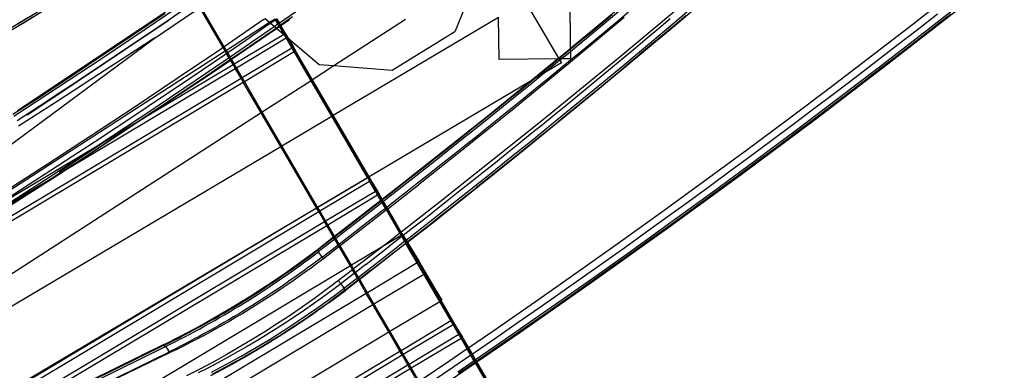
# Model space of a CAD drawing. Units: centimetres. Extents: x -668 to 622, y -543 to 628.
# Drawn here: x 341 to 424, y -32 to -2 of the extents above; entities that cross this region are included whole.
import ezdxf

# ---------------------------------------------------------------- set-up
doc = ezdxf.new("R2010")
doc.units = ezdxf.units.CM

msp = doc.modelspace()

# ---------------------------------------------------------------- linework, layer by layer
for p, q in [((387.413, 14.64), (387.637, -4.788)), ((403.539, 3.195), (396.775, -2.583)), ((380.257, 2.326), (377.9, -3.385)), ((387.637, -4.788), (394.395, 0.833)), ((414.408, -6.078), (424.21, 1.571)), ((345.354, -0.149), (337.071, -5.098)), ((355.371, -0.764), (351.739, -3.229)), ((363.12, -2.626), (365.927, -0.675)), ((383.826, -0.816), (386.655, -5.587)), ((398.043, -0.297), (394.861, -2.964)), ((419.945, -0.056), (416.488, -2.751)), ((354.039, -1.401), (341.049, -10.039)), ((352.501, -3.992), (355.976, -1.627)), ((355.639, -1.135), (353.826, -2.369)), ((358.378, -4.699), (356.411, -1.328)), ((358.469, -4.636), (356.502, -1.265)), ((392.269, -1.221), (390.313, -2.848)), ((396.287, -2.693), (398.227, -1.053)), ((420.61, -0.997), (417.154, -3.691)), ((341.061, -2.688), (341.466, -2.446)), ((341.466, -2.446), (341.868, -2.202)), ((341.539, -2.61), (341.944, -2.364)), ((343.118, -1.696), (341.708, -2.571)), ((341.944, -2.364), (342.348, -2.115)), ((346.537, -7.254), (353.826, -2.369)), ((353.463, -1.852), (351.646, -3.081)), ((353.826, -2.369), (352.009, -3.599)), ((361.767, -2.373), (358.469, -4.636)), ((361.913, -2.272), (361.767, -2.373)), ((362.302, -2.603), (361.913, -2.272)), ((362.768, -2.302), (362.302, -2.603)), ((362.807, -2.369), (362.378, -2.667)), ((362.807, -2.369), (362.768, -2.302)), ((362.897, -2.307), (362.807, -2.369)), ((363.004, -2.706), (362.807, -2.369)), ((363.094, -2.644), (362.897, -2.307)), ((363.12, -2.626), (362.923, -2.289)), ((363.22, -2.798), (364.241, -2.09)), ((363.244, -2.838), (363.971, -2.339)), ((367.656, -10.403), (381.595, -2.138)), ((373.755, -2.355), (367.72, -6.248)), ((381.637, -5.712), (381.595, -2.138)), ((392.176, -2.174), (387.485, -6.071)), ((391.177, -1.943), (390.199, -2.755)), ((391.576, -2.507), (392.552, -1.694)), ((396.06, -2.291), (395.088, -3.109)), ((396.423, -2.809), (397.394, -1.989)), ((418.587, -1.885), (416.855, -3.231)), ((418.986, -2.449), (417.255, -3.795)), ((419.692, -1.897), (418.986, -2.449)), ((341.708, -2.571), (340.28, -3.415)), ((341.132, -2.854), (341.539, -2.61)), ((351.739, -3.229), (348.092, -5.673)), ((351.646, -3.081), (349.826, -4.305)), ((362.302, -2.603), (358.655, -4.955)), ((358.963, -5.485), (362.327, -3.176)), ((359.085, -5.693), (362.876, -3.091)), ((362.102, -2.857), (360.296, -4.101)), ((362.378, -2.667), (362.102, -2.857)), ((362.378, -2.667), (362.302, -2.603)), ((362.327, -3.176), (362.685, -2.928)), ((362.685, -2.928), (362.378, -2.667)), ((362.438, -3.339), (362.841, -3.061)), ((362.685, -2.928), (363.004, -2.706)), ((362.841, -3.061), (362.685, -2.928)), ((362.841, -3.061), (363.104, -2.878)), ((362.876, -3.091), (362.841, -3.061)), ((362.876, -3.091), (363.127, -2.918)), ((363.469, -3.595), (362.876, -3.091)), ((363.004, -2.706), (363.094, -2.644)), ((363.104, -2.878), (363.004, -2.706)), ((363.094, -2.644), (363.12, -2.626)), ((363.194, -2.816), (363.094, -2.644)), ((363.104, -2.878), (363.194, -2.816)), ((363.127, -2.918), (363.104, -2.878)), ((363.22, -2.798), (363.12, -2.626)), ((363.127, -2.918), (363.218, -2.856)), ((363.508, -3.571), (363.127, -2.918)), ((363.194, -2.816), (363.22, -2.798)), ((363.218, -2.856), (363.194, -2.816)), ((363.218, -2.856), (363.244, -2.838)), ((363.602, -3.515), (363.218, -2.856)), ((363.244, -2.838), (363.22, -2.798)), ((363.898, -3.96), (363.244, -2.838)), ((390.313, -2.848), (388.353, -4.469)), ((390.199, -2.755), (389.22, -3.566)), ((396.775, -2.583), (389.941, -8.282)), ((390.599, -3.319), (391.576, -2.507)), ((394.861, -2.964), (391.665, -5.615)), ((396.766, -2.561), (393.501, -5.259)), ((395.088, -3.109), (394.114, -3.926)), ((394.342, -4.327), (396.287, -2.693)), ((395.451, -3.627), (396.423, -2.809)), ((416.488, -2.751), (413.017, -5.426)), ((416.855, -3.231), (415.12, -4.571)), ((308.698, -36.317), (352.501, -3.992)), ((352.009, -3.599), (350.188, -4.822)), ((351.005, -4.917), (352.554, -3.925)), ((352.602, -3.914), (352.501, -3.992)), ((352.554, -3.925), (352.626, -3.885)), ((352.63, -3.891), (352.602, -3.914)), ((352.626, -3.885), (352.634, -3.882)), ((352.636, -3.885), (352.63, -3.891)), ((360.296, -4.101), (358.766, -5.147)), ((359.31, -6.079), (363.469, -3.595)), ((359.498, -6.401), (363.696, -3.893)), ((360.632, -4.583), (362.438, -3.339)), ((363.469, -3.595), (363.508, -3.571)), ((363.574, -3.684), (363.469, -3.595)), ((363.508, -3.571), (363.602, -3.515)), ((363.574, -3.684), (363.508, -3.571)), ((363.768, -3.85), (363.574, -3.684)), ((363.696, -3.893), (363.574, -3.684)), ((363.602, -3.515), (363.852, -3.92)), ((363.79, -3.837), (363.602, -3.515)), ((363.696, -3.893), (363.768, -3.85)), ((364.181, -4.725), (363.696, -3.893)), ((363.768, -3.85), (363.79, -3.837)), ((363.826, -3.899), (363.768, -3.85)), ((363.79, -3.837), (363.826, -3.899)), ((363.83, -3.902), (363.826, -3.899)), ((363.852, -3.92), (363.83, -3.902)), ((363.83, -3.902), (364.295, -4.657)), ((364.275, -4.669), (363.83, -3.902)), ((363.852, -3.92), (364.302, -4.653)), ((363.898, -3.96), (363.852, -3.92)), ((364.302, -4.653), (363.898, -3.96)), ((366.476, -6.153), (363.898, -3.96)), ((377.9, -3.385), (372.636, -6.624)), ((389.22, -3.566), (388.24, -4.375)), ((388.639, -4.939), (389.62, -4.13)), ((389.62, -4.13), (390.599, -3.319)), ((394.114, -3.926), (393.139, -4.741)), ((394.477, -4.444), (395.451, -3.627)), ((417.154, -3.691), (413.682, -6.366)), ((417.255, -3.795), (415.52, -5.136)), ((347.894, -6.946), (351.005, -4.917)), ((349.826, -4.305), (348.002, -5.523)), ((350.188, -4.822), (348.364, -6.041)), ((358.152, -4.853), (354.523, -7.312)), ((358.378, -4.699), (358.152, -4.853)), ((358.469, -4.636), (358.378, -4.699)), ((358.562, -5.015), (358.378, -4.699)), ((358.655, -4.955), (358.469, -4.636)), ((358.655, -4.955), (358.562, -5.015)), ((358.766, -5.147), (358.655, -4.955)), ((359.063, -5.656), (360.632, -4.583)), ((359.983, -7.233), (364.181, -4.725)), ((364.181, -4.725), (364.275, -4.669)), ((364.369, -5.047), (364.181, -4.725)), ((364.275, -4.669), (364.295, -4.657)), ((364.463, -4.99), (364.275, -4.669)), ((364.295, -4.657), (364.302, -4.653)), ((364.295, -4.657), (364.49, -4.974)), ((364.463, -4.99), (364.49, -4.974)), ((365.913, -7.414), (364.49, -4.974)), ((386.655, -5.587), (387.553, -4.858)), ((387.638, -4.869), (387.258, -5.182)), ((387.553, -4.858), (387.637, -4.788)), ((387.637, -4.788), (387.638, -4.869)), ((388.24, -4.375), (387.638, -4.869)), ((387.638, -4.869), (387.641, -5.054)), ((388.353, -4.469), (387.641, -5.054)), ((387.657, -5.747), (388.639, -4.939)), ((393.139, -4.741), (392.162, -5.555)), ((392.392, -5.954), (394.342, -4.327)), ((393.501, -5.259), (394.477, -4.444)), ((415.12, -4.571), (413.381, -5.907)), ((358.562, -5.015), (326.827, -25.486)), ((348.092, -5.673), (344.431, -8.095)), ((348.002, -5.523), (346.174, -6.736)), ((355.083, -8.116), (358.713, -5.657)), ((358.485, -5.339), (356.671, -6.572)), ((357.642, -6.685), (358.995, -5.756)), ((358.676, -5.209), (358.485, -5.339)), ((358.676, -5.209), (358.562, -5.015)), ((358.766, -5.147), (358.676, -5.209)), ((358.873, -5.547), (358.676, -5.209)), ((358.713, -5.657), (358.873, -5.547)), ((358.963, -5.485), (358.766, -5.147)), ((358.821, -5.821), (358.973, -5.718)), ((358.873, -5.547), (358.963, -5.485)), ((358.973, -5.718), (358.873, -5.547)), ((359.063, -5.656), (358.963, -5.485)), ((358.973, -5.718), (359.063, -5.656)), ((358.995, -5.756), (358.973, -5.718)), ((358.995, -5.756), (359.085, -5.693)), ((359.216, -6.136), (358.995, -5.756)), ((359.085, -5.693), (359.063, -5.656)), ((359.31, -6.079), (359.085, -5.693)), ((360.171, -7.555), (364.369, -5.047)), ((364.369, -5.047), (364.463, -4.99)), ((365.794, -7.49), (364.369, -5.047)), ((365.886, -7.431), (364.463, -4.99)), ((386.572, -5.655), (381.637, -5.712)), ((384.195, -7.585), (386.572, -5.655)), ((386.683, -5.654), (386.275, -5.988)), ((386.765, -5.773), (386.386, -6.084)), ((386.572, -5.655), (386.655, -5.587)), ((386.683, -5.654), (386.572, -5.655)), ((386.655, -5.587), (386.691, -5.647)), ((386.674, -6.553), (387.657, -5.747)), ((386.691, -5.647), (386.683, -5.654)), ((386.694, -5.653), (386.683, -5.654)), ((387.258, -5.182), (386.691, -5.647)), ((386.691, -5.647), (386.694, -5.653)), ((386.913, -5.651), (386.694, -5.653)), ((386.694, -5.653), (386.765, -5.773)), ((386.913, -5.651), (386.765, -5.773)), ((386.765, -5.773), (386.892, -5.986)), ((387.641, -5.054), (386.913, -5.651)), ((387.647, -5.642), (386.913, -5.651)), ((387.641, -5.054), (387.647, -5.642)), ((391.665, -5.615), (388.454, -8.249)), ((392.162, -5.555), (391.184, -6.367)), ((392.525, -6.072), (393.501, -5.259)), ((413.017, -5.426), (409.53, -8.081)), ((415.52, -5.136), (413.781, -6.472)), ((341.871, -10.372), (348.364, -6.041)), ((345.147, -14.975), (359.404, -6.457)), ((348.364, -6.041), (346.537, -7.254)), ((351.71, -10.62), (359.216, -6.136)), ((356.671, -6.572), (354.853, -7.8)), ((357.007, -7.054), (358.821, -5.821)), ((359.216, -6.136), (359.31, -6.079)), ((359.404, -6.457), (359.216, -6.136)), ((359.498, -6.401), (359.31, -6.079)), ((359.404, -6.457), (359.498, -6.401)), ((359.889, -7.289), (359.404, -6.457)), ((359.983, -7.233), (359.498, -6.401)), ((367.72, -6.248), (365.913, -7.414)), ((367.72, -6.248), (366.476, -6.153)), ((372.636, -6.624), (367.72, -6.248)), ((387.485, -6.071), (382.76, -9.931)), ((386.275, -5.988), (385.29, -6.792)), ((386.892, -5.986), (385.476, -6.826)), ((386.386, -6.084), (385.476, -6.826)), ((385.689, -7.357), (386.674, -6.553)), ((391.184, -6.367), (390.204, -7.177)), ((390.435, -7.576), (392.392, -5.954)), ((391.546, -6.884), (392.525, -6.072)), ((408.295, -10.721), (414.408, -6.078)), ((413.682, -6.366), (410.195, -9.021)), ((413.381, -5.907), (411.639, -7.238)), ((413.781, -6.472), (412.038, -7.802)), ((310.803, -36.615), (359.889, -7.289)), ((346.174, -6.736), (344.343, -7.944)), ((344.48, -9.159), (347.894, -6.946)), ((346.537, -7.254), (346.05, -7.575)), ((354.523, -7.312), (350.879, -9.749)), ((351.153, -10.953), (357.007, -7.054)), ((351.71, -10.62), (357.642, -6.685)), ((355.189, -8.282), (357.007, -7.054)), ((359.889, -7.289), (359.983, -7.233)), ((360.077, -7.611), (359.889, -7.289)), ((360.171, -7.555), (359.983, -7.233)), ((365.886, -7.431), (365.794, -7.49)), ((365.913, -7.414), (365.886, -7.431)), ((367.629, -10.418), (365.886, -7.431)), ((367.656, -10.403), (365.913, -7.414)), ((384.642, -7.32), (384.195, -7.585)), ((384.642, -7.32), (384.304, -7.595)), ((385.476, -6.826), (384.414, -7.692)), ((385.29, -6.792), (384.642, -7.32)), ((385.476, -6.826), (384.642, -7.32)), ((384.703, -8.16), (385.689, -7.357)), ((390.204, -7.177), (389.223, -7.986)), ((390.567, -7.695), (391.546, -6.884)), ((411.639, -7.238), (409.892, -8.564)), ((307.444, -39.056), (360.077, -7.611)), ((344.431, -8.095), (340.756, -10.496)), ((341.871, -10.372), (346.05, -7.575)), ((344.343, -7.944), (342.509, -9.146)), ((346.05, -7.575), (344.706, -8.461)), ((351.439, -10.553), (355.083, -8.116)), ((354.853, -7.8), (353.031, -9.022)), ((353.368, -9.504), (355.189, -8.282)), ((360.077, -7.611), (360.171, -7.555)), ((361.589, -10.203), (360.077, -7.611)), ((361.681, -10.143), (360.171, -7.555)), ((365.794, -7.49), (361.681, -10.143)), ((367.535, -10.474), (365.794, -7.49)), ((384.195, -7.585), (370.685, -15.595)), ((380.534, -10.559), (384.195, -7.585)), ((384.414, -7.692), (382.437, -9.293)), ((389.941, -8.282), (382.928, -13.989)), ((384.304, -7.595), (383.317, -8.396)), ((383.716, -8.961), (384.703, -8.16)), ((388.454, -8.249), (385.229, -10.867)), ((389.931, -8.261), (386.634, -10.919)), ((389.223, -7.986), (388.24, -8.793)), ((388.473, -9.19), (390.435, -7.576)), ((389.586, -8.503), (390.567, -7.695)), ((409.53, -8.081), (406.028, -10.716)), ((412.038, -7.802), (410.291, -9.128)), ((344.706, -8.461), (342.872, -9.663)), ((353.031, -9.022), (351.206, -10.239)), ((383.317, -8.396), (382.328, -9.196)), ((382.727, -9.76), (383.716, -8.961)), ((388.24, -8.793), (387.257, -9.598)), ((388.603, -9.31), (389.586, -8.503)), ((410.195, -9.021), (406.693, -11.656)), ((409.892, -8.564), (408.142, -9.885)), ((342.509, -9.146), (340.671, -10.343)), ((342.872, -9.663), (341.034, -10.86)), ((341.143, -11.301), (344.48, -9.159)), ((350.879, -9.749), (347.22, -12.164)), ((351.548, -10.717), (353.368, -9.504)), ((382.76, -9.931), (378.81, -13.108)), ((382.437, -9.293), (380.454, -10.889)), ((382.328, -9.196), (381.338, -9.994)), ((381.737, -10.558), (382.727, -9.76)), ((387.257, -9.598), (386.271, -10.402)), ((386.505, -10.798), (388.473, -9.19)), ((387.62, -10.116), (388.603, -9.31)), ((408.142, -9.885), (406.388, -11.201)), ((410.291, -9.128), (408.541, -10.45)), ((361.589, -10.203), (302.806, -48.121)), ((345.147, -14.975), (351.71, -10.62)), ((347.78, -12.968), (351.378, -10.593)), ((348.211, -12.71), (351.378, -10.593)), ((351.206, -10.239), (349.378, -11.45)), ((349.714, -11.932), (351.543, -10.72)), ((351.153, -10.953), (351.543, -10.72)), ((351.378, -10.593), (351.439, -10.553)), ((351.543, -10.72), (351.548, -10.717)), ((351.548, -10.717), (351.71, -10.62)), ((361.681, -10.143), (361.589, -10.203)), ((363.234, -13.024), (361.589, -10.203)), ((363.329, -12.968), (361.681, -10.143)), ((363.329, -12.968), (367.535, -10.474)), ((367.535, -10.474), (367.629, -10.418)), ((370.541, -15.628), (367.535, -10.474)), ((367.629, -10.418), (367.656, -10.403)), ((370.635, -15.571), (367.629, -10.418)), ((370.685, -15.595), (367.656, -10.403)), ((373.446, -16.178), (380.534, -10.559)), ((381.338, -9.994), (380.347, -10.79)), ((380.746, -11.355), (381.737, -10.558)), ((386.271, -10.402), (385.285, -11.204)), ((386.634, -10.919), (387.62, -10.116)), ((402.137, -15.303), (408.295, -10.721)), ((406.028, -10.716), (402.511, -13.331)), ((408.541, -10.45), (406.787, -11.766)), ((347.407, -13.447), (351.153, -10.953)), ((349.378, -11.45), (347.545, -12.655)), ((348.211, -12.71), (351.153, -10.953)), ((379.354, -11.585), (378.36, -12.378)), ((380.454, -10.889), (378.466, -12.478)), ((380.347, -10.79), (379.354, -11.585)), ((379.753, -12.149), (380.746, -11.355)), ((385.229, -10.867), (380.983, -14.272)), ((385.285, -11.204), (384.297, -12.004)), ((384.532, -12.4), (386.505, -10.798)), ((385.648, -11.722), (386.634, -10.919)), ((406.388, -11.201), (404.63, -12.512)), ((347.22, -12.164), (343.547, -14.558)), ((344.838, -15.159), (349.714, -11.932)), ((347.881, -13.137), (349.714, -11.932)), ((378.36, -12.378), (377.364, -13.17)), ((378.759, -12.943), (379.753, -12.149)), ((382.553, -13.995), (384.532, -12.4)), ((384.297, -12.004), (383.307, -12.803)), ((384.659, -12.522), (385.648, -11.722)), ((406.693, -11.656), (403.176, -14.272)), ((406.787, -11.766), (405.029, -13.076)), ((303.122, -48.664), (363.234, -13.024)), ((337.978, -18.824), (347.78, -12.968)), ((344.107, -15.361), (347.78, -12.968)), ((344.554, -15.156), (348.207, -12.713)), ((347.545, -12.655), (345.709, -13.856)), ((347.407, -13.447), (347.881, -13.137)), ((347.78, -12.968), (348.207, -12.713)), ((348.207, -12.713), (348.211, -12.71)), ((363.234, -13.024), (363.329, -12.968)), ((366.249, -18.192), (363.234, -13.024)), ((366.343, -18.136), (363.329, -12.968)), ((378.81, -13.108), (374.839, -16.256)), ((377.364, -13.17), (376.367, -13.96)), ((378.466, -12.478), (376.472, -14.06)), ((377.763, -13.734), (378.759, -12.943)), ((383.307, -12.803), (382.316, -13.6)), ((383.67, -13.321), (384.659, -12.522)), ((404.63, -12.512), (402.869, -13.818)), ((405.029, -13.076), (403.268, -14.382)), ((345.709, -13.856), (343.87, -15.05)), ((344.838, -15.159), (347.407, -13.447)), ((346.045, -14.338), (347.407, -13.447)), ((376.472, -14.06), (374.473, -15.636)), ((376.367, -13.96), (375.369, -14.748)), ((382.928, -13.989), (375.845, -19.611)), ((376.767, -14.524), (377.763, -13.734)), ((382.918, -13.968), (379.698, -16.499)), ((380.568, -15.583), (382.553, -13.995)), ((382.316, -13.6), (381.324, -14.396)), ((382.679, -14.118), (383.67, -13.321)), ((402.511, -13.331), (398.98, -15.926)), ((402.869, -13.818), (401.104, -15.119)), ((343.547, -14.558), (339.86, -16.929)), ((344.206, -15.533), (346.045, -14.338)), ((375.369, -14.748), (374.37, -15.534)), ((375.769, -15.312), (376.767, -14.524)), ((380.983, -14.272), (376.711, -17.651)), ((381.324, -14.396), (380.33, -15.19)), ((380.693, -15.707), (381.687, -14.913)), ((381.687, -14.913), (382.679, -14.118)), ((403.176, -14.272), (399.645, -16.866)), ((403.268, -14.382), (401.503, -15.683)), ((331.472, -23.65), (344.646, -15.307)), ((334.214, -21.886), (344.09, -15.606)), ((338.512, -18.939), (344.107, -15.361)), ((338.783, -18.777), (344.09, -15.606)), ((340.42, -17.732), (344.107, -15.361)), ((343.87, -15.05), (342.027, -16.239)), ((342.363, -16.722), (344.09, -15.606)), ((344.09, -15.606), (344.113, -15.593)), ((344.113, -15.593), (344.206, -15.533)), ((344.206, -15.533), (344.826, -15.167)), ((344.634, -15.294), (344.826, -15.167)), ((344.646, -15.307), (345.147, -14.975)), ((344.826, -15.167), (344.838, -15.159)), ((344.838, -15.159), (345.147, -14.975)), ((366.343, -18.136), (370.541, -15.628)), ((370.564, -15.667), (366.358, -18.161)), ((370.541, -15.628), (370.635, -15.571)), ((370.564, -15.667), (370.541, -15.628)), ((370.659, -15.61), (370.564, -15.667)), ((370.729, -15.949), (370.564, -15.667)), ((370.635, -15.571), (370.659, -15.61)), ((370.685, -15.595), (370.659, -15.61)), ((370.659, -15.61), (371.335, -16.709)), ((370.823, -15.893), (370.659, -15.61)), ((371.335, -16.709), (370.685, -15.595)), ((374.473, -15.636), (372.469, -17.205)), ((374.37, -15.534), (373.369, -16.319)), ((374.769, -16.099), (375.769, -15.312)), ((378.578, -17.164), (380.568, -15.583)), ((380.33, -15.19), (379.335, -15.982)), ((379.698, -16.499), (380.693, -15.707)), ((395.934, -19.822), (402.137, -15.303)), ((401.104, -15.119), (399.335, -16.415)), ((401.503, -15.683), (399.734, -16.979)), ((342.027, -16.239), (340.181, -17.423)), ((366.531, -18.457), (370.729, -15.949)), ((370.729, -15.949), (370.823, -15.893)), ((371.214, -16.781), (370.729, -15.949)), ((370.823, -15.893), (371.328, -16.714)), ((371.308, -16.725), (370.823, -15.893)), ((371.778, -17.469), (373.446, -16.178)), ((373.369, -16.319), (372.367, -17.103)), ((373.768, -16.884), (374.769, -16.099)), ((374.088, -16.845), (374.839, -16.256)), ((379.335, -15.982), (378.339, -16.772)), ((378.702, -17.29), (379.698, -16.499)), ((398.98, -15.926), (395.434, -18.5)), ((399.335, -16.415), (397.563, -17.705)), ((340.517, -17.905), (342.363, -16.722)), ((367.016, -19.289), (371.214, -16.781)), ((367.204, -19.611), (371.402, -17.103)), ((371.214, -16.781), (371.308, -16.725)), ((371.402, -17.103), (371.214, -16.781)), ((371.308, -16.725), (371.328, -16.714)), ((371.496, -17.047), (371.308, -16.725)), ((371.328, -16.714), (371.335, -16.709)), ((371.328, -16.714), (371.523, -17.031)), ((371.402, -17.103), (371.496, -17.047)), ((371.666, -17.556), (371.402, -17.103)), ((371.496, -17.047), (371.523, -17.031)), ((371.753, -17.488), (371.496, -17.047)), ((371.778, -17.469), (371.523, -17.031)), ((372.367, -17.103), (371.815, -17.532)), ((372.469, -17.205), (371.888, -17.657)), ((372.251, -18.279), (374.088, -16.845)), ((372.766, -17.667), (373.768, -16.884)), ((376.583, -18.739), (378.578, -17.164)), ((378.339, -16.772), (377.341, -17.561)), ((377.704, -18.079), (378.702, -17.29)), ((399.645, -16.866), (396.1, -19.441)), ((399.734, -16.979), (397.962, -18.27)), ((358.986, -22.531), (366.249, -18.192)), ((366.263, -18.217), (358.986, -22.531)), ((366.249, -18.192), (366.343, -18.136)), ((366.263, -18.217), (366.249, -18.192)), ((366.358, -18.161), (366.263, -18.217)), ((366.437, -18.513), (366.263, -18.217)), ((366.358, -18.161), (366.343, -18.136)), ((366.531, -18.457), (366.358, -18.161)), ((367.766, -20.574), (371.666, -17.556)), ((371.364, -17.884), (370.359, -18.664)), ((371.776, -17.745), (370.46, -18.768)), ((371.703, -17.62), (371.364, -17.884)), ((371.666, -17.556), (371.753, -17.488)), ((371.703, -17.62), (371.666, -17.556)), ((371.79, -17.552), (371.703, -17.62)), ((371.776, -17.745), (371.703, -17.62)), ((371.753, -17.488), (371.778, -17.469)), ((371.79, -17.552), (371.753, -17.488)), ((371.763, -18.449), (372.054, -18.222)), ((371.863, -17.677), (371.776, -17.745)), ((372.054, -18.222), (371.776, -17.745)), ((371.815, -17.532), (371.778, -17.469)), ((371.815, -17.532), (371.79, -17.552)), ((371.863, -17.677), (371.79, -17.552)), ((371.888, -17.657), (371.815, -17.532)), ((371.888, -17.657), (371.863, -17.677)), ((372.142, -18.154), (371.863, -17.677)), ((372.166, -18.134), (371.888, -17.657)), ((372.054, -18.222), (372.142, -18.154)), ((372.139, -18.367), (372.054, -18.222)), ((372.142, -18.154), (372.166, -18.134)), ((372.226, -18.299), (372.142, -18.154)), ((372.166, -18.134), (372.766, -17.667)), ((372.251, -18.279), (372.166, -18.134)), ((376.711, -17.651), (373.394, -20.239)), ((377.341, -17.561), (376.342, -18.348)), ((376.705, -18.866), (377.704, -18.079)), ((397.563, -17.705), (395.787, -18.991)), ((306.442, -54.356), (366.437, -18.513)), ((366.437, -18.513), (366.531, -18.457)), ((366.922, -19.346), (366.437, -18.513)), ((367.016, -19.289), (366.531, -18.457)), ((370.359, -18.664), (368.43, -20.155)), ((370.46, -18.768), (368.53, -20.26)), ((370.758, -19.229), (371.763, -18.449)), ((372.139, -18.367), (370.846, -19.377)), ((372.226, -18.299), (372.139, -18.367)), ((373.282, -20.326), (372.139, -18.367)), ((372.251, -18.279), (372.226, -18.299)), ((373.369, -20.258), (372.226, -18.299)), ((373.394, -20.239), (372.251, -18.279)), ((374.582, -20.307), (376.583, -18.739)), ((376.342, -18.348), (375.342, -19.133)), ((375.704, -19.651), (376.705, -18.866)), ((395.434, -18.5), (391.874, -21.055)), ((395.787, -18.991), (394.008, -20.271)), ((397.962, -18.27), (396.187, -19.555)), ((332.309, -40.024), (366.922, -19.346)), ((336.336, -38.053), (367.11, -19.667)), ((366.922, -19.346), (367.016, -19.289)), ((367.11, -19.667), (366.922, -19.346)), ((367.204, -19.611), (367.016, -19.289)), ((367.11, -19.667), (367.204, -19.611)), ((367.678, -20.642), (367.11, -19.667)), ((367.766, -20.574), (367.204, -19.611)), ((370.846, -19.377), (368.239, -21.386)), ((368.829, -20.719), (370.758, -19.229)), ((375.845, -19.611), (373.919, -21.102)), ((375.342, -19.133), (374.34, -19.917)), ((374.703, -20.435), (375.704, -19.651)), ((389.687, -24.28), (395.934, -19.822)), ((396.1, -19.441), (392.539, -21.995)), ((396.187, -19.555), (394.407, -20.836)), ((366.293, -21.714), (367.678, -20.642)), ((367.715, -20.705), (367.538, -20.842)), ((367.678, -20.642), (367.766, -20.574)), ((367.715, -20.705), (367.678, -20.642)), ((367.803, -20.638), (367.715, -20.705)), ((367.788, -20.83), (367.715, -20.705)), ((367.803, -20.638), (367.766, -20.574)), ((368.43, -20.155), (367.803, -20.638)), ((367.875, -20.762), (367.803, -20.638)), ((368.53, -20.26), (367.875, -20.762)), ((368.154, -21.239), (368.829, -20.719)), ((373.394, -20.518), (371.831, -21.452)), ((373.337, -20.699), (372.332, -21.479)), ((373.282, -20.326), (372.418, -21)), ((373.369, -20.258), (373.282, -20.326)), ((373.394, -20.518), (373.282, -20.326)), ((373.449, -20.612), (373.337, -20.699)), ((373.394, -20.239), (373.369, -20.258)), ((373.488, -20.462), (373.369, -20.258)), ((373.515, -20.446), (373.394, -20.239)), ((373.488, -20.462), (373.394, -20.518)), ((373.449, -20.612), (373.394, -20.518)), ((373.536, -20.544), (373.449, -20.612)), ((373.68, -21.009), (373.449, -20.612)), ((373.515, -20.446), (373.488, -20.462)), ((373.536, -20.544), (373.488, -20.462)), ((373.562, -20.523), (373.515, -20.446)), ((373.562, -20.523), (373.536, -20.544)), ((373.767, -20.941), (373.536, -20.544)), ((374.34, -19.917), (373.562, -20.523)), ((373.792, -20.921), (373.562, -20.523)), ((373.562, -20.523), (373.803, -20.913)), ((373.803, -20.913), (374.582, -20.307)), ((373.895, -21.064), (374.703, -20.435)), ((394.008, -20.271), (392.225, -21.547)), ((367.538, -20.842), (366.336, -21.762)), ((367.788, -20.83), (366.427, -21.875)), ((366.728, -22.333), (367.937, -21.406)), ((368.151, -21.453), (366.829, -22.472)), ((367.875, -20.762), (367.788, -20.83)), ((368.066, -21.307), (367.788, -20.83)), ((368.154, -21.239), (367.875, -20.762)), ((367.937, -21.406), (368.066, -21.307)), ((368.066, -21.307), (368.154, -21.239)), ((368.151, -21.453), (368.066, -21.307)), ((368.239, -21.386), (368.151, -21.453)), ((369.102, -23.082), (368.151, -21.453)), ((368.239, -21.386), (368.154, -21.239)), ((369.196, -23.026), (368.239, -21.386)), ((371.831, -21.452), (369.196, -23.026)), ((371.831, -21.452), (369.379, -23.339)), ((373.792, -21.2), (369.892, -24.22)), ((370.404, -22.971), (372.332, -21.479)), ((372.418, -21), (371.831, -21.452)), ((372.575, -21.868), (373.68, -21.009)), ((372.695, -21.997), (373.7, -21.217)), ((373.68, -21.009), (373.767, -20.941)), ((373.68, -21.009), (373.77, -21.162)), ((373.7, -21.217), (373.77, -21.162)), ((373.767, -20.941), (373.792, -20.921)), ((373.767, -20.941), (373.857, -21.094)), ((373.77, -21.162), (373.857, -21.094)), ((373.792, -21.2), (373.77, -21.162)), ((373.792, -20.921), (373.803, -20.913)), ((373.792, -20.921), (373.882, -21.075)), ((373.879, -21.133), (373.792, -21.2)), ((374.74, -22.826), (373.792, -21.2)), ((373.803, -20.913), (373.895, -21.064)), ((373.857, -21.094), (373.882, -21.075)), ((373.879, -21.133), (373.857, -21.094)), ((373.904, -21.113), (373.879, -21.133)), ((374.834, -22.769), (373.879, -21.133)), ((373.882, -21.075), (373.895, -21.064)), ((373.904, -21.113), (373.882, -21.075)), ((373.895, -21.064), (373.919, -21.102)), ((373.919, -21.102), (373.904, -21.113)), ((374.861, -22.753), (373.904, -21.113)), ((373.919, -21.102), (374.915, -22.721)), ((391.874, -21.055), (388.299, -23.589)), ((392.225, -21.547), (390.438, -22.817)), ((394.407, -20.836), (392.624, -22.111)), ((364.919, -22.741), (366.293, -21.714)), ((365.185, -22.625), (365.539, -22.363)), ((365.539, -22.363), (365.875, -22.112)), ((365.632, -22.473), (365.97, -22.22)), ((365.875, -22.112), (366.328, -21.769)), ((365.97, -22.22), (366.411, -21.886)), ((366.728, -22.333), (366.275, -22.676)), ((366.297, -21.717), (366.293, -21.714)), ((366.293, -21.714), (366.295, -21.719)), ((366.295, -21.719), (366.299, -21.725)), ((366.302, -21.722), (366.297, -21.717)), ((366.299, -21.725), (366.304, -21.733)), ((366.308, -21.729), (366.302, -21.722)), ((366.304, -21.733), (366.31, -21.743)), ((366.316, -21.738), (366.308, -21.729)), ((366.31, -21.743), (366.319, -21.755)), ((366.325, -21.749), (366.316, -21.738)), ((366.319, -21.755), (366.328, -21.769)), ((366.336, -21.762), (366.325, -21.749)), ((366.336, -21.762), (366.328, -21.769)), ((366.328, -21.769), (366.411, -21.886)), ((366.348, -21.777), (366.336, -21.762)), ((366.362, -21.793), (366.348, -21.777)), ((366.376, -21.811), (366.362, -21.793)), ((366.392, -21.831), (366.376, -21.811)), ((366.409, -21.852), (366.392, -21.831)), ((366.427, -21.875), (366.409, -21.852)), ((366.411, -21.886), (366.427, -21.875)), ((366.728, -22.333), (366.411, -21.886)), ((366.743, -22.355), (366.728, -22.333)), ((366.762, -22.38), (366.743, -22.355)), ((366.782, -22.408), (366.762, -22.38)), ((370.648, -23.359), (372.575, -21.868)), ((370.766, -23.488), (372.695, -21.997)), ((392.539, -21.995), (388.964, -24.529)), ((392.624, -22.111), (390.837, -23.382)), ((358.986, -22.531), (306.151, -53.856)), ((306.255, -54.035), (358.986, -22.531)), ((369.102, -23.082), (345.398, -37.244)), ((363.523, -23.737), (364.919, -22.741)), ((364.034, -23.455), (364.42, -23.179)), ((364.42, -23.179), (364.805, -22.902)), ((364.506, -23.295), (364.893, -23.015)), ((364.805, -22.902), (365.185, -22.625)), ((364.893, -23.015), (365.275, -22.736)), ((365.584, -23.189), (365.205, -23.466)), ((365.275, -22.736), (365.632, -22.473)), ((365.818, -23.231), (365.308, -23.604)), ((365.938, -22.928), (365.584, -23.189)), ((366.325, -22.854), (365.818, -23.231)), ((366.275, -22.676), (365.938, -22.928)), ((366.829, -22.472), (366.325, -22.854)), ((366.805, -22.439), (366.782, -22.408)), ((366.829, -22.472), (366.805, -22.439)), ((369.196, -23.026), (369.102, -23.082)), ((369.291, -23.407), (369.102, -23.082)), ((369.379, -23.339), (369.196, -23.026)), ((370.404, -22.971), (369.548, -23.629)), ((374.74, -22.826), (370.542, -25.334)), ((374.834, -22.769), (374.74, -22.826)), ((375.286, -23.762), (374.74, -22.826)), ((374.861, -22.753), (374.834, -22.769)), ((375.38, -23.705), (374.834, -22.769)), ((374.915, -22.721), (374.861, -22.753)), ((375.407, -23.689), (374.861, -22.753)), ((376.807, -25.965), (374.915, -22.721)), ((390.438, -22.817), (388.647, -24.083)), ((362.104, -24.701), (363.523, -23.737)), ((362.864, -24.267), (363.255, -23.999)), ((363.255, -23.999), (363.645, -23.728)), ((363.333, -24.119), (363.726, -23.847)), ((363.645, -23.728), (364.034, -23.455)), ((363.726, -23.847), (364.117, -23.572)), ((364.433, -24.019), (364.045, -24.292)), ((364.117, -23.572), (364.506, -23.295)), ((364.795, -23.972), (364.279, -24.335)), ((364.82, -23.744), (364.433, -24.019)), ((365.308, -23.604), (364.795, -23.972)), ((365.205, -23.466), (364.82, -23.744)), ((369.291, -23.407), (368.105, -24.319)), ((369.46, -23.697), (368.302, -24.585)), ((369.379, -23.339), (369.291, -23.407)), ((369.46, -23.697), (369.291, -23.407)), ((369.548, -23.629), (369.379, -23.339)), ((369.511, -23.657), (369.46, -23.697)), ((369.692, -24.093), (369.46, -23.697)), ((369.548, -23.629), (369.511, -23.657)), ((369.779, -24.026), (369.548, -23.629)), ((369.692, -24.093), (369.779, -24.026)), ((369.779, -24.026), (370.648, -23.359)), ((369.869, -24.179), (369.779, -24.026)), ((370.766, -23.488), (369.871, -24.184)), ((369.874, -24.175), (370.766, -23.488)), ((371.088, -26.27), (375.286, -23.762)), ((375.286, -23.762), (375.38, -23.705)), ((376.632, -26.069), (375.286, -23.762)), ((375.38, -23.705), (375.407, -23.689)), ((376.726, -26.013), (375.38, -23.705)), ((375.407, -23.689), (376.807, -25.965)), ((376.753, -25.997), (375.407, -23.689)), ((388.299, -23.589), (384.709, -26.103)), ((390.837, -23.382), (389.046, -24.647)), ((360.709, -25.606), (362.104, -24.701)), ((361.679, -25.057), (362.075, -24.796)), ((362.075, -24.796), (362.47, -24.533)), ((362.145, -24.922), (362.543, -24.657)), ((362.47, -24.533), (362.864, -24.267)), ((362.543, -24.657), (362.939, -24.389)), ((363.263, -24.831), (362.87, -25.097)), ((362.939, -24.389), (363.333, -24.119)), ((363.759, -24.695), (363.237, -25.049)), ((363.655, -24.563), (363.263, -24.831)), ((364.045, -24.292), (363.655, -24.563)), ((364.279, -24.335), (363.759, -24.695)), ((368.105, -24.319), (367.102, -25.074)), ((368.302, -24.585), (367.512, -25.179)), ((368.13, -24.352), (368.105, -24.319)), ((368.154, -24.384), (368.13, -24.352)), ((368.178, -24.415), (368.154, -24.384)), ((368.2, -24.445), (368.178, -24.415)), ((368.221, -24.473), (368.2, -24.445)), ((368.241, -24.5), (368.221, -24.473)), ((368.259, -24.524), (368.241, -24.5)), ((368.275, -24.547), (368.259, -24.524)), ((368.29, -24.567), (368.275, -24.547)), ((368.302, -24.585), (368.29, -24.567)), ((368.302, -24.585), (368.564, -24.959)), ((368.564, -24.959), (369.692, -24.093)), ((368.665, -25.102), (369.781, -24.246)), ((369.784, -24.252), (368.674, -25.115)), ((369.805, -24.287), (368.694, -25.148)), ((369.781, -24.246), (369.692, -24.093)), ((369.781, -24.246), (369.869, -24.179)), ((369.784, -24.252), (369.781, -24.246)), ((369.871, -24.184), (369.784, -24.252)), ((369.805, -24.287), (369.784, -24.252)), ((369.892, -24.22), (369.805, -24.287)), ((370.448, -25.39), (369.805, -24.287)), ((369.869, -24.179), (369.874, -24.175)), ((369.871, -24.184), (369.869, -24.179)), ((369.892, -24.22), (369.871, -24.184)), ((370.542, -25.334), (369.892, -24.22)), ((383.394, -28.677), (389.687, -24.28)), ((388.964, -24.529), (385.374, -27.044)), ((388.647, -24.083), (386.853, -25.343)), ((389.046, -24.647), (387.252, -25.908)), ((370.448, -25.39), (310.454, -61.233)), ((359.296, -26.48), (360.709, -25.606)), ((360.481, -25.825), (360.881, -25.571)), ((360.54, -25.958), (360.943, -25.703)), ((360.881, -25.571), (361.281, -25.315)), ((360.943, -25.703), (361.345, -25.445)), ((361.281, -25.315), (361.679, -25.057)), ((361.345, -25.445), (361.746, -25.185)), ((362.078, -25.621), (361.68, -25.88)), ((361.746, -25.185), (362.145, -24.922)), ((362.475, -25.36), (362.078, -25.621)), ((362.711, -25.399), (362.183, -25.745)), ((362.87, -25.097), (362.475, -25.36)), ((363.237, -25.049), (362.711, -25.399)), ((366.779, -25.717), (366.006, -26.269)), ((367.102, -25.074), (366.086, -25.814)), ((367.512, -25.179), (366.779, -25.717)), ((367.035, -26.096), (367.763, -25.562)), ((367.141, -26.234), (367.875, -25.696)), ((367.322, -26.172), (368.694, -25.148)), ((367.763, -25.562), (368.548, -24.972)), ((367.875, -25.696), (368.657, -25.108)), ((368.548, -24.972), (368.564, -24.959)), ((368.566, -24.995), (368.548, -24.972)), ((368.665, -25.102), (368.564, -24.959)), ((368.584, -25.017), (368.566, -24.995)), ((368.6, -25.038), (368.584, -25.017)), ((368.616, -25.057), (368.6, -25.038)), ((368.63, -25.074), (368.616, -25.057)), ((368.643, -25.09), (368.63, -25.074)), ((368.654, -25.105), (368.643, -25.09)), ((368.657, -25.108), (368.654, -25.105)), ((368.657, -25.108), (368.665, -25.102)), ((368.665, -25.117), (368.657, -25.108)), ((368.665, -25.102), (368.674, -25.115)), ((368.673, -25.127), (368.665, -25.117)), ((368.681, -25.135), (368.673, -25.127)), ((368.674, -25.115), (368.681, -25.126)), ((368.681, -25.126), (368.687, -25.134)), ((368.686, -25.142), (368.681, -25.135)), ((368.691, -25.146), (368.686, -25.142)), ((368.687, -25.134), (368.691, -25.141)), ((368.691, -25.141), (368.694, -25.148)), ((368.694, -25.148), (368.691, -25.146)), ((370.542, -25.334), (370.448, -25.39)), ((370.994, -26.326), (370.448, -25.39)), ((371.088, -26.27), (370.542, -25.334)), ((386.853, -25.343), (385.055, -26.599)), ((311, -62.169), (370.994, -26.326)), ((357.865, -27.323), (359.296, -26.48)), ((359.269, -26.57), (359.674, -26.324)), ((359.32, -26.707), (359.728, -26.46)), ((359.674, -26.324), (360.078, -26.075)), ((359.728, -26.46), (360.135, -26.21)), ((360.078, -26.075), (360.481, -25.825)), ((360.135, -26.21), (360.54, -25.958)), ((360.88, -26.389), (360.477, -26.64)), ((361.116, -26.422), (360.579, -26.754)), ((361.281, -26.136), (360.88, -26.389)), ((361.651, -26.086), (361.116, -26.422)), ((361.68, -25.88), (361.281, -26.136)), ((362.183, -25.745), (361.651, -26.086)), ((365.058, -26.539), (364.02, -27.249)), ((366.086, -25.814), (365.058, -26.539)), ((366.006, -26.269), (365.227, -26.812)), ((367.322, -26.172), (365.927, -27.165)), ((366.268, -26.645), (367.035, -26.096)), ((366.369, -26.787), (367.141, -26.234)), ((370.994, -26.326), (371.088, -26.27)), ((372.34, -28.633), (370.994, -26.326)), ((372.434, -28.577), (371.088, -26.27)), ((372.434, -28.577), (376.632, -26.069)), ((376.632, -26.069), (376.726, -26.013)), ((377.574, -27.684), (376.632, -26.069)), ((376.726, -26.013), (376.753, -25.997)), ((377.668, -27.628), (376.726, -26.013)), ((376.753, -25.997), (376.807, -25.965)), ((378.368, -28.765), (376.753, -25.997)), ((384.709, -26.103), (381.104, -28.597)), ((387.252, -25.908), (385.454, -27.163)), ((356.394, -28.147), (357.865, -27.323)), ((357.633, -27.527), (358.044, -27.292)), ((358.044, -27.292), (358.454, -27.054)), ((358.087, -27.435), (358.499, -27.195)), ((358.454, -27.054), (358.862, -26.813)), ((358.499, -27.195), (358.91, -26.952)), ((359.261, -27.377), (358.853, -27.618)), ((358.862, -26.813), (359.269, -26.57)), ((358.91, -26.952), (359.32, -26.707)), ((359.668, -27.134), (359.261, -27.377)), ((360.036, -27.083), (359.49, -27.407)), ((360.074, -26.888), (359.668, -27.134)), ((360.579, -26.754), (360.036, -27.083)), ((360.477, -26.64), (360.074, -26.888)), ((364.02, -27.249), (362.971, -27.941)), ((364.441, -27.345), (363.649, -27.867)), ((365.227, -26.812), (364.441, -27.345)), ((365.927, -27.165), (364.509, -28.125)), ((364.713, -27.713), (365.494, -27.184)), ((364.804, -27.862), (365.59, -27.329)), ((365.494, -27.184), (366.268, -26.645)), ((365.59, -27.329), (366.369, -26.787)), ((385.374, -27.044), (381.77, -29.538)), ((385.055, -26.599), (383.253, -27.849)), ((385.454, -27.163), (383.652, -28.413)), ((354.906, -28.937), (356.394, -28.147)), ((356.391, -28.219), (356.806, -27.991)), ((356.423, -28.368), (356.841, -28.138)), ((356.806, -27.991), (357.22, -27.761)), ((356.841, -28.138), (357.257, -27.906)), ((357.22, -27.761), (357.633, -27.527)), ((357.257, -27.906), (357.673, -27.672)), ((358.032, -28.092), (357.619, -28.325)), ((357.673, -27.672), (358.087, -27.435)), ((358.391, -28.04), (357.838, -28.35)), ((358.443, -27.856), (358.032, -28.092)), ((358.942, -27.726), (358.391, -28.04)), ((358.853, -27.618), (358.443, -27.856)), ((359.49, -27.407), (358.942, -27.726)), ((362.971, -27.941), (361.911, -28.617)), ((363.649, -27.867), (362.85, -28.38)), ((364.509, -28.125), (363.115, -29.025)), ((363.926, -28.232), (364.713, -27.713)), ((364.012, -28.385), (364.804, -27.862)), ((373.376, -30.192), (377.574, -27.684)), ((373.564, -30.513), (377.761, -28.005)), ((377.574, -27.684), (377.668, -27.628)), ((377.761, -28.005), (377.574, -27.684)), ((377.668, -27.628), (378.368, -28.765)), ((377.856, -27.949), (377.668, -27.628)), ((377.761, -28.005), (377.856, -27.949)), ((378.247, -28.838), (377.761, -28.005)), ((377.856, -27.949), (378.36, -28.77)), ((378.341, -28.781), (377.856, -27.949)), ((383.253, -27.849), (381.447, -29.094)), ((312.346, -64.476), (372.34, -28.633)), ((353.411, -29.695), (354.906, -28.937)), ((354.722, -29.102), (355.138, -28.886)), ((355.138, -28.886), (355.557, -28.667)), ((355.161, -29.04), (355.583, -28.819)), ((355.557, -28.667), (355.974, -28.444)), ((355.583, -28.819), (356.003, -28.594)), ((356.374, -29.008), (355.956, -29.231)), ((355.974, -28.444), (356.391, -28.219)), ((356.003, -28.594), (356.423, -28.368)), ((356.724, -28.954), (356.164, -29.249)), ((356.79, -28.783), (356.374, -29.008)), ((357.282, -28.654), (356.724, -28.954)), ((357.206, -28.555), (356.79, -28.783)), ((357.619, -28.325), (357.206, -28.555)), ((357.838, -28.35), (357.282, -28.654)), ((361.911, -28.617), (360.832, -29.282)), ((362.045, -28.882), (361.234, -29.373)), ((363.115, -29.025), (361.701, -29.893)), ((362.85, -28.38), (362.045, -28.882)), ((362.333, -29.24), (363.132, -28.741)), ((362.408, -29.399), (363.213, -28.897)), ((363.132, -28.741), (363.926, -28.232)), ((363.213, -28.897), (364.012, -28.385)), ((372.34, -28.633), (372.434, -28.577)), ((373.282, -30.248), (372.34, -28.633)), ((373.376, -30.192), (372.434, -28.577)), ((374.049, -31.346), (378.247, -28.838)), ((378.247, -28.838), (378.341, -28.781)), ((378.434, -29.159), (378.247, -28.838)), ((378.341, -28.781), (378.36, -28.77)), ((378.529, -29.103), (378.341, -28.781)), ((378.36, -28.77), (378.368, -28.765)), ((378.36, -28.77), (378.555, -29.087)), ((381.104, -28.597), (379.078, -29.982)), ((379.764, -31.159), (383.394, -28.677)), ((383.652, -28.413), (381.847, -29.659)), ((353.412, -29.763), (335.679, -38.445)), ((353.4, -29.702), (336.336, -38.053)), ((353.401, -29.697), (353.4, -29.702)), ((353.4, -29.702), (353.4, -29.709)), ((353.4, -29.709), (353.401, -29.719)), ((353.403, -29.694), (353.401, -29.697)), ((353.401, -29.719), (353.403, -29.732)), ((353.407, -29.693), (353.403, -29.694)), ((353.403, -29.732), (353.407, -29.746)), ((353.411, -29.695), (353.407, -29.693)), ((353.407, -29.746), (353.412, -29.763)), ((353.417, -29.7), (353.411, -29.695)), ((353.451, -29.741), (353.412, -29.763)), ((353.412, -29.763), (353.418, -29.781)), ((353.424, -29.706), (353.417, -29.7)), ((353.418, -29.781), (353.425, -29.802)), ((353.432, -29.716), (353.424, -29.706)), ((353.425, -29.802), (353.433, -29.824)), ((353.441, -29.727), (353.432, -29.716)), ((353.433, -29.824), (353.442, -29.848)), ((353.451, -29.741), (353.441, -29.727)), ((353.442, -29.848), (353.452, -29.873)), ((353.451, -29.741), (353.958, -29.489)), ((353.538, -29.863), (353.451, -29.741)), ((353.463, -29.9), (353.538, -29.863)), ((353.538, -29.863), (353.974, -29.647)), ((353.551, -29.882), (353.538, -29.863)), ((353.958, -29.489), (354.332, -29.301)), ((353.974, -29.647), (354.35, -29.457)), ((354.332, -29.301), (354.722, -29.102)), ((354.35, -29.457), (354.743, -29.256)), ((354.731, -29.865), (354.358, -30.054)), ((355.035, -29.824), (354.468, -30.104)), ((355.121, -29.666), (354.731, -29.865)), ((354.743, -29.256), (355.161, -29.04)), ((355.601, -29.539), (355.035, -29.824)), ((355.537, -29.451), (355.121, -29.666)), ((355.956, -29.231), (355.537, -29.451)), ((356.164, -29.249), (355.601, -29.539)), ((360.417, -29.855), (359.594, -30.325)), ((360.832, -29.282), (359.743, -29.93)), ((361.234, -29.373), (360.417, -29.855)), ((360.716, -30.206), (361.527, -29.728)), ((361.527, -29.728), (362.333, -29.24)), ((361.597, -29.891), (362.408, -29.399)), ((374.237, -31.667), (378.434, -29.159)), ((378.434, -29.159), (378.529, -29.103)), ((378.961, -30.062), (378.434, -29.159)), ((378.529, -29.103), (378.555, -29.087)), ((379.052, -30), (378.529, -29.103)), ((379.078, -29.982), (378.555, -29.087)), ((381.447, -29.094), (379.639, -30.335)), ((381.77, -29.538), (379.66, -30.98)), ((381.847, -29.659), (380.038, -30.899)), ((313.288, -66.091), (373.282, -30.248)), ((313.475, -66.412), (373.469, -30.57)), ((334.146, -39.361), (353.463, -29.9)), ((343.783, -35.236), (353.851, -30.305)), ((345.849, -34.24), (353.898, -30.379)), ((353.452, -29.873), (353.463, -29.9)), ((353.551, -29.882), (353.751, -30.164)), ((353.851, -30.305), (353.751, -30.164)), ((354.358, -30.054), (353.851, -30.305)), ((353.859, -30.317), (353.851, -30.305)), ((353.868, -30.331), (353.859, -30.317)), ((353.878, -30.346), (353.868, -30.331)), ((353.888, -30.362), (353.878, -30.346)), ((353.898, -30.379), (353.888, -30.362)), ((354.468, -30.104), (353.898, -30.379)), ((358.644, -30.559), (357.536, -31.17)), ((359.743, -29.93), (358.644, -30.559)), ((359.594, -30.325), (358.765, -30.786)), ((359.075, -31.131), (359.898, -30.674)), ((359.898, -30.674), (360.716, -30.206)), ((359.957, -30.843), (360.78, -30.372)), ((361.701, -29.893), (360.269, -30.73)), ((360.78, -30.372), (361.597, -29.891)), ((373.282, -30.248), (373.376, -30.192)), ((373.469, -30.57), (373.282, -30.248)), ((373.564, -30.513), (373.376, -30.192)), ((373.469, -30.57), (373.564, -30.513)), ((373.955, -31.402), (373.469, -30.57)), ((374.049, -31.346), (373.564, -30.513)), ((378.961, -30.062), (377.485, -31.071)), ((379.268, -30.587), (377.826, -31.57)), ((379.052, -30), (378.961, -30.062)), ((379.268, -30.587), (378.961, -30.062)), ((379.078, -29.982), (379.052, -30)), ((379.358, -30.526), (379.052, -30)), ((379.384, -30.508), (379.078, -29.982)), ((379.358, -30.526), (379.268, -30.587)), ((379.543, -31.06), (379.268, -30.587)), ((379.384, -30.508), (379.358, -30.526)), ((379.634, -30.998), (379.358, -30.526)), ((379.639, -30.335), (379.384, -30.508)), ((379.66, -30.98), (379.384, -30.508)), ((313.961, -67.245), (373.955, -31.402)), ((357.536, -31.17), (356.418, -31.763)), ((357.931, -31.235), (357.091, -31.674)), ((358.765, -30.786), (357.931, -31.235)), ((358.246, -31.578), (359.075, -31.131)), ((358.294, -31.753), (359.128, -31.303)), ((360.269, -30.73), (358.796, -31.546)), ((359.128, -31.303), (359.957, -30.843)), ((373.955, -31.402), (374.049, -31.346)), ((374.142, -31.723), (373.955, -31.402)), ((374.237, -31.667), (374.049, -31.346)), ((377.485, -31.071), (374.905, -32.813)), ((377.057, -33.011), (379.648, -31.239)), ((379.543, -31.06), (378.151, -32.011)), ((379.617, -31.186), (378.225, -32.134)), ((379.634, -30.998), (379.543, -31.06)), ((379.617, -31.186), (379.543, -31.06)), ((379.708, -31.124), (379.617, -31.186)), ((379.648, -31.239), (379.617, -31.186)), ((379.66, -30.98), (379.634, -30.998)), ((379.708, -31.124), (379.634, -30.998)), ((379.648, -31.239), (379.738, -31.177)), ((384.607, -39.74), (379.648, -31.239)), ((379.734, -31.106), (379.66, -30.98)), ((379.734, -31.106), (379.708, -31.124)), ((379.738, -31.177), (379.708, -31.124)), ((380.038, -30.899), (379.734, -31.106)), ((379.764, -31.159), (379.734, -31.106)), ((379.738, -31.177), (379.764, -31.159)), ((384.701, -39.684), (379.738, -31.177)), ((385.401, -40.822), (379.764, -31.159)), ((314.148, -67.566), (374.142, -31.723)), ((356.418, -31.763), (355.292, -32.337)), ((357.091, -31.674), (356.283, -32.084)), ((358.796, -31.546), (357.307, -32.328)), ((357.412, -32.013), (358.246, -31.578)), ((357.454, -32.191), (358.294, -31.753)), ((374.142, -31.723), (374.237, -31.667)), ((374.814, -32.874), (374.142, -31.723)), ((374.905, -32.813), (374.237, -31.667)), ((377.826, -31.57), (376.01, -32.8))]:
    msp.add_line(p, q)

doc.saveas('drawing.dxf')
